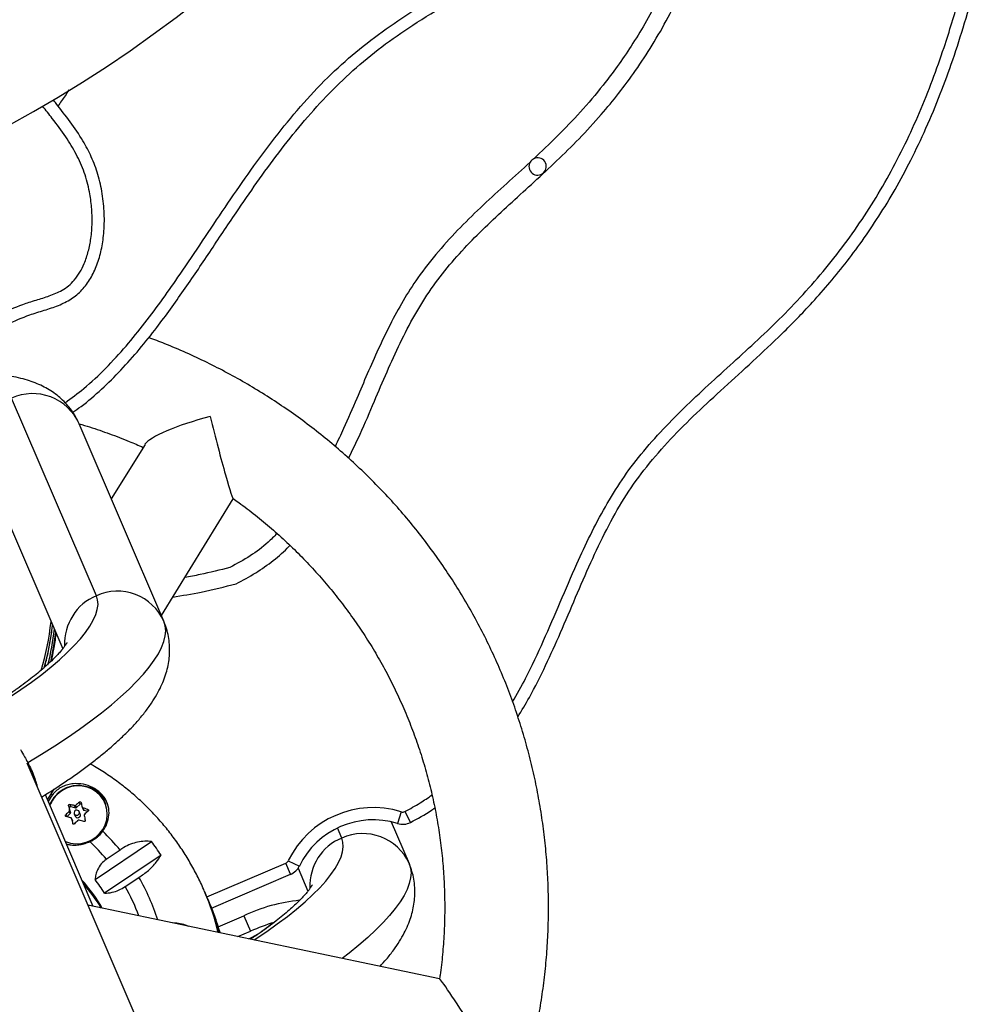
# Model space of a CAD drawing. Extents: x -65 to 836, y -9 to 545.
# Drawn here: x 178 to 192, y 273 to 288 of the extents above; entities that cross this region are included whole.
import ezdxf

# ---------------------------------------------------------------- set-up
doc = ezdxf.new("R2010")
doc.units = 0
doc.header["$LTSCALE"] = 0.125
doc.header["$MEASUREMENT"] = 0
doc.layers.add('CONTOUR', color=7, linetype='CONTINUOUS')

msp = doc.modelspace()

# ---------------------------------------------------------------- linework, layer by layer
at = {"layer": 'CONTOUR'}
for p, q in [((178.992, 279.367), (177.767, 282.221)), ((179.967, 278.997), (178.742, 281.851)), ((179.694, 281.553), (179.207, 280.766)), ((177.363, 281.259), (178.505, 278.6)), ((179.93, 279.082), (180.97, 280.765)), ((180.898, 270.177), (177.99, 276.949)), ((178.285, 276.419), (178.38, 276.572)), ((178.336, 276.501), (178.357, 276.49)), ((178.947, 274.879), (178.254, 276.491)), ((178.759, 276.354), (178.745, 276.385)), ((179.134, 276.349), (179.124, 276.372)), ((178.564, 276.173), (178.614, 276.22)), ((178.602, 276.302), (178.589, 276.333)), ((178.614, 276.22), (178.6, 276.252)), ((178.618, 276.234), (178.602, 276.302)), ((178.604, 276.267), (178.618, 276.234)), ((178.609, 276.351), (178.622, 276.321)), ((178.622, 276.321), (178.691, 276.302)), ((178.672, 276.216), (178.687, 276.182)), ((178.691, 276.302), (178.677, 276.334)), ((178.692, 276.338), (178.706, 276.305)), ((178.706, 276.305), (178.759, 276.354)), ((178.759, 276.213), (178.744, 276.247)), ((178.787, 276.309), (178.801, 276.277)), ((178.797, 276.301), (178.811, 276.268)), ((178.811, 276.268), (178.869, 276.252)), ((178.875, 276.258), (178.866, 276.28)), ((183.394, 276.244), (183.342, 276.076)), ((183.45, 276.249), (183.531, 276.092)), ((178.548, 276.201), (178.559, 276.175)), ((178.645, 276.118), (178.631, 276.151)), ((178.646, 276.115), (178.632, 276.148)), ((178.657, 276.068), (178.646, 276.115)), ((178.649, 276.078), (178.65, 276.075)), ((183.252, 276.1), (183.511, 275.496)), ((182.536, 275.866), (182.474, 276.011)), ((178.972, 275.268), (179.789, 275.817)), ((179.333, 275.691), (179.135, 275.558)), ((179.926, 275.618), (179.109, 275.069)), ((180.589, 275.015), (181.728, 275.504)), ((181.798, 275.342), (181.728, 275.504)), ((181.765, 275.539), (181.924, 275.462)), ((181.906, 275.431), (182.049, 275.1)), ((179.407, 275.164), (179.605, 275.297)), ((180.657, 274.852), (181.798, 275.342)), ((180.575, 275.047), (180.554, 275.096)), ((180.554, 275.096), (180.558, 275.086)), ((180.622, 274.938), (180.601, 274.987)), ((180.626, 274.927), (180.622, 274.938)), ((183.947, 273.832), (178.891, 274.89)), ((180.752, 274.584), (181.123, 274.743)), ((181.123, 274.743), (181.218, 274.522)), ((181.033, 274.442), (181.218, 274.522))]:
    msp.add_line(p, q, dxfattribs=at)
at = {"layer": 'CONTOUR', "flags": 128}
for points in [[(177.562, 277.787), (177.735, 277.899), (177.9, 278.01), (178.056, 278.12), (178.201, 278.229), (178.336, 278.337), (178.459, 278.442), (178.571, 278.545), (178.672, 278.645), (178.76, 278.742), (178.835, 278.836), (178.897, 278.926), (178.947, 279.012), (178.983, 279.093), (179.005, 279.169), (179.015, 279.24), (179.01, 279.306), (178.992, 279.367)], [(177.999, 276.957), (178.199, 277.078), (178.39, 277.199), (178.573, 277.319), (178.747, 277.439), (178.912, 277.558), (179.066, 277.676), (179.209, 277.792), (179.342, 277.906), (179.464, 278.017), (179.573, 278.126), (179.671, 278.232), (179.756, 278.334), (179.828, 278.433), (179.888, 278.528), (179.934, 278.618), (179.967, 278.704), (179.987, 278.785), (179.994, 278.861), (179.987, 278.932), (179.967, 278.997)], [(178.334, 278.411), (178.374, 278.613), (178.405, 278.834)], [(178.544, 275.817), (178.546, 275.816), (178.619, 275.794), (178.694, 275.784), (178.771, 275.788), (178.846, 275.806), (178.917, 275.836), (178.982, 275.877), (179.038, 275.93), (179.085, 275.991), (179.119, 276.058), (179.141, 276.131), (179.149, 276.206), (179.143, 276.28), (179.124, 276.352), (179.092, 276.419), (179.048, 276.48), (178.993, 276.531), (178.93, 276.572), (178.86, 276.601), (178.785, 276.617), (178.709, 276.619), (178.633, 276.609), (178.559, 276.585), (178.491, 276.549), (178.43, 276.502), (178.43, 276.502)], [(178.735, 276.204), (178.744, 276.217), (178.747, 276.231), (178.745, 276.246), (178.737, 276.258), (178.724, 276.266), (178.71, 276.269), (178.695, 276.267), (178.682, 276.259), (178.673, 276.247), (178.669, 276.232), (178.672, 276.218), (178.68, 276.205), (178.692, 276.197), (178.707, 276.194), (178.722, 276.196), (178.735, 276.204)], [(178.645, 276.118), (178.645, 276.117), (178.646, 276.115)], [(181.27, 274.392), (181.288, 274.404), (181.452, 274.515), (181.606, 274.625), (181.751, 274.733), (181.885, 274.84), (182.007, 274.945), (182.119, 275.048), (182.218, 275.148), (182.306, 275.244), (182.38, 275.338), (182.442, 275.427), (182.491, 275.512), (182.527, 275.593), (182.549, 275.669), (182.558, 275.74), (182.554, 275.806), (182.536, 275.866)], [(183.511, 275.496), (183.531, 275.432), (183.538, 275.363), (183.532, 275.289), (183.513, 275.209), (183.481, 275.125), (183.437, 275.037), (183.38, 274.945), (183.311, 274.848), (183.229, 274.748), (183.135, 274.645), (183.03, 274.538), (182.913, 274.429), (182.785, 274.318), (182.646, 274.204), (182.545, 274.125)], [(178.891, 274.89), (178.884, 274.89), (178.875, 274.887)], [(181.217, 274.403), (181.237, 274.43), (181.239, 274.433)]]:
    msp.add_lwpolyline(points, dxfattribs=at)
at = {"layer": 'CONTOUR'}
for centre, radius, start, end in [((168.561, 303.019), 19.188, 193.3796, 153.0652), ((168.561, 303.019), 16.813, 189.0268, 155.5507), ((185.367, 285.567), 0.125, 149.102, 116.6757), ((185.367, 285.567), 0.125, 116.6757, 149.102), ((178.07, 281.55), 0.736, 24.1547, 114.3088), ((179.281, 278.676), 0.749, 112.6847, 182.4305), ((179.295, 278.696), 0.736, 24.1547, 114.3088), ((174.444, 279.425), 3.917, 343.0805, 353.6493), ((174.468, 279.375), 3.914, 344.3986, 353.651), ((174.496, 279.315), 3.912, 346.0182, 353.6518), ((178.724, 276.181), 0.439, 132.7233, 158.228), ((178.723, 276.185), 0.431, 132.7193, 159.1459), ((178.728, 276.189), 0.436, 24.7746, 133.7773), ((178.754, 276.179), 0.439, 27.087, 74.4938), ((178.714, 276.201), 0.46, 141.0914, 155.3678), ((180.734, 274.047), 3.069, 130.381, 131.709), ((178.769, 276.342), 0.016, 66.8381, 132.994), ((192.894, 279.545), 14.474, 192.6395, 192.9066), ((180.873, 273.893), 3.277, 133.9308, 135.202), ((192.712, 279.5), 14.474, 192.6395, 192.9066), ((178.618, 276.305), 0.0158, 74.0176, 191.6322), ((177.785, 272.919), 3.53, 75.3701, 76.5019), ((178.603, 276.231), 0.0152, 312.3193, 12.643), ((178.695, 276.317), 0.0161, 254.692, 312.8836), ((178.724, 276.198), 0.0377, 311.9876, 22.8371), ((177.663, 272.47), 3.995, 72.4721, 73.5142), ((178.815, 276.282), 0.0149, 203.4323, 254.8106), ((180.86, 273.916), 3.069, 130.381, 131.709), ((182.99, 274.944), 1.362, 72.7183, 154.0899), ((183.416, 276.314), 0.0732, 252.7183, 297.2719), ((177.73, 272.744), 3.53, 75.3701, 76.5019), ((195.81, 280.219), 17.654, 193.3332, 193.5671), ((180.999, 273.762), 3.277, 133.9308, 135.202), ((178.722, 276.198), 0.0388, 204.5487, 314.0032), ((177.608, 272.295), 3.995, 72.4721, 73.5142), ((195.992, 280.264), 17.654, 193.3332, 193.5671), ((182.99, 274.944), 1.185, 72.7183, 154.0899), ((183.416, 276.314), 0.25, 252.7183, 297.2719), ((178.703, 276.245), 0.472, 294.2534, 323.5723), ((178.715, 276.22), 0.445, 305.0734, 329.1175), ((176.922, 273.734), 3.106, 39.0673, 45.9122), ((182.838, 275.192), 0.739, 24.3429, 114.1206), ((176.908, 273.728), 2.883, 39.4145, 46.3755), ((176.977, 273.729), 3.501, 32.6382, 36.5956), ((182.824, 275.176), 0.748, 112.6353, 182.3369), ((181.699, 275.571), 0.0732, 293.2388, 334.0899), ((181.699, 275.571), 0.25, 293.2388, 334.0899), ((176.943, 273.626), 2.461, 29.8679, 41.5892), ((176.92, 273.705), 2.58, 31.9308, 37.303), ((176.949, 273.753), 3.073, 17.6299, 30.1632), ((176.967, 273.566), 2.462, 31.5436, 41.588), ((176.934, 273.747), 2.851, 20.4028, 29.8144), ((177.068, 273.599), 3.794, 13.7448, 23.0834), ((177.09, 273.55), 3.793, 14.4818, 23.2374), ((177.116, 273.491), 3.793, 15.3772, 23.7275), ((182.18, 272.485), 2.494, 95.787, 115.0691), ((177.137, 273.441), 3.793, 16.2044, 23.0688), ((182.659, 271.179), 3.639, 107.5793, 113.3163), ((180.516, 275.768), 1.52, 296.5151, 312.1248)]:
    msp.add_arc(centre, radius, start, end, dxfattribs=at)
for centre, major_axis, ratio, start_param, end_param in [((180.712, 281.776), (1.028, 0.261), 0.180913, 1.599426, 2.95675), ((180.712, 281.776), (-0.257, 1.011), 0.029597, 1.385953, 3.170222), ((184.502, 272.95), (-0.556, 0.882), 0.029597, 4.897232, 6.254556)]:
    msp.add_ellipse(centre, major_axis=major_axis, ratio=ratio, start_param=start_param, end_param=end_param, dxfattribs=at)
for points, knots in [([(185.081, 277.617), (185.138, 277.71), (185.285, 277.95), (185.485, 278.359), (185.704, 278.844), (185.915, 279.341), (186.131, 279.841), (186.357, 280.32), (186.607, 280.771), (186.902, 281.191), (187.24, 281.585), (187.616, 281.963), (188.015, 282.332), (188.431, 282.708), (188.858, 283.106), (189.225, 283.479), (189.533, 283.821), (189.783, 284.123), (190.031, 284.45), (190.273, 284.805), (190.51, 285.19), (190.739, 285.61), (190.959, 286.067), (191.163, 286.548), (191.351, 287.053), (191.522, 287.58), (191.683, 288.143), (191.833, 288.738), (191.974, 289.359), (192.105, 290.004), (192.242, 290.752), (192.38, 291.603), (192.514, 292.55), (192.632, 293.502), (192.73, 294.414), (192.812, 295.277), (192.878, 296.082), (192.932, 296.857), (192.976, 297.594), (193.009, 298.293), (193.033, 298.953), (193.048, 299.577), (193.056, 300.192), (193.056, 300.798), (193.05, 301.394), (193.037, 301.953), (193.02, 302.48), (193, 302.977), (192.979, 303.448), (192.955, 303.946), (192.93, 304.472), (192.909, 305.024), (192.898, 305.554), (192.901, 306.083), (192.924, 306.62), (192.973, 307.173), (193.052, 307.739), (193.167, 308.327), (193.32, 308.943), (193.518, 309.628), (193.752, 310.377), (194.012, 311.185), (194.266, 312.003), (194.468, 312.706), (194.614, 313.288), (194.715, 313.745), (194.796, 314.193), (194.855, 314.63), (194.887, 315.055), (194.891, 315.465), (194.861, 315.871), (194.79, 316.269), (194.675, 316.658), (194.526, 317.025), (194.348, 317.373), (194.118, 317.752), (193.829, 318.157), (193.485, 318.583), (193.136, 318.989), (192.797, 319.382), (192.505, 319.743), (192.267, 320.077), (192.083, 320.385), (191.94, 320.7), (191.829, 321.021), (191.739, 321.352), (191.661, 321.697), (191.584, 322.055), (191.5, 322.423), (191.396, 322.804), (191.263, 323.196), (191.11, 323.554), (190.942, 323.875), (190.83, 324.071), (190.761, 324.171), (190.756, 324.179)], [0, 0, 0, 0, 0.006474, 0.016858, 0.027256, 0.038325, 0.049216, 0.059824, 0.070081, 0.080003, 0.090533, 0.101117, 0.111922, 0.123072, 0.134679, 0.14687, 0.154391, 0.162209, 0.17037, 0.178925, 0.18793, 0.197448, 0.207545, 0.218289, 0.228717, 0.239793, 0.251497, 0.263759, 0.276505, 0.289658, 0.303138, 0.322061, 0.341237, 0.36045, 0.379483, 0.396144, 0.412327, 0.427874, 0.442636, 0.456581, 0.469752, 0.482192, 0.493945, 0.506591, 0.518459, 0.529613, 0.540114, 0.550024, 0.559404, 0.568315, 0.579912, 0.590893, 0.601418, 0.61165, 0.622569, 0.633571, 0.644892, 0.656774, 0.669443, 0.682873, 0.69943, 0.716472, 0.733674, 0.750714, 0.760263, 0.769611, 0.778711, 0.787526, 0.796028, 0.804202, 0.812051, 0.820347, 0.828388, 0.836266, 0.844045, 0.851763, 0.862838, 0.873782, 0.88451, 0.894908, 0.904861, 0.912316, 0.919437, 0.926287, 0.933012, 0.939734, 0.946857, 0.954146, 0.961667, 0.969493, 0.977722, 0.986481, 0.992759, 0.999408, 1, 1, 1, 1]), ([(185.081, 277.617), (185.138, 277.71), (185.285, 277.95), (185.485, 278.359), (185.704, 278.844), (185.915, 279.341), (186.131, 279.841), (186.357, 280.32), (186.607, 280.771), (186.902, 281.191), (187.24, 281.585), (187.616, 281.963), (188.015, 282.332), (188.431, 282.708), (188.858, 283.106), (189.225, 283.479), (189.533, 283.821), (189.783, 284.123), (190.031, 284.45), (190.273, 284.805), (190.51, 285.19), (190.739, 285.61), (190.959, 286.067), (191.163, 286.548), (191.351, 287.053), (191.522, 287.58), (191.683, 288.143), (191.833, 288.738), (191.974, 289.359), (192.105, 290.004), (192.242, 290.752), (192.38, 291.603), (192.514, 292.55), (192.632, 293.502), (192.73, 294.414), (192.812, 295.277), (192.878, 296.082), (192.932, 296.857), (192.976, 297.594), (193.009, 298.293), (193.033, 298.953), (193.048, 299.577), (193.056, 300.192), (193.056, 300.798), (193.05, 301.394), (193.037, 301.953), (193.02, 302.48), (193, 302.977), (192.979, 303.448), (192.955, 303.946), (192.93, 304.472), (192.909, 305.024), (192.898, 305.554), (192.901, 306.083), (192.924, 306.62), (192.973, 307.173), (193.052, 307.739), (193.167, 308.327), (193.32, 308.943), (193.518, 309.628), (193.752, 310.377), (194.012, 311.185), (194.266, 312.003), (194.468, 312.706), (194.614, 313.288), (194.715, 313.745), (194.796, 314.193), (194.855, 314.63), (194.887, 315.055), (194.891, 315.465), (194.861, 315.871), (194.79, 316.269), (194.675, 316.658), (194.526, 317.025), (194.348, 317.373), (194.118, 317.752), (193.829, 318.157), (193.485, 318.583), (193.136, 318.989), (192.797, 319.382), (192.505, 319.743), (192.267, 320.077), (192.083, 320.385), (191.94, 320.7), (191.829, 321.021), (191.739, 321.352), (191.661, 321.697), (191.584, 322.055), (191.5, 322.423), (191.396, 322.804), (191.263, 323.196), (191.11, 323.554), (190.942, 323.875), (190.83, 324.071), (190.761, 324.171), (190.756, 324.179)], [0, 0, 0, 0, 0.006474, 0.016858, 0.027256, 0.038325, 0.049216, 0.059824, 0.070081, 0.080003, 0.090533, 0.101117, 0.111922, 0.123072, 0.134679, 0.14687, 0.154391, 0.162209, 0.17037, 0.178925, 0.18793, 0.197448, 0.207545, 0.218289, 0.228717, 0.239793, 0.251497, 0.263759, 0.276505, 0.289658, 0.303138, 0.322061, 0.341237, 0.36045, 0.379483, 0.396144, 0.412327, 0.427874, 0.442636, 0.456581, 0.469752, 0.482192, 0.493945, 0.506591, 0.518459, 0.529613, 0.540114, 0.550024, 0.559404, 0.568315, 0.579912, 0.590893, 0.601418, 0.61165, 0.622569, 0.633571, 0.644892, 0.656774, 0.669443, 0.682873, 0.69943, 0.716472, 0.733674, 0.750714, 0.760263, 0.769611, 0.778711, 0.787526, 0.796028, 0.804202, 0.812051, 0.820347, 0.828388, 0.836266, 0.844045, 0.851763, 0.862838, 0.873782, 0.88451, 0.894908, 0.904861, 0.912316, 0.919437, 0.926287, 0.933012, 0.939734, 0.946857, 0.954146, 0.961667, 0.969493, 0.977722, 0.986481, 0.992759, 0.999408, 1, 1, 1, 1]), ([(185.006, 277.832), (185.07, 277.945), (185.232, 278.233), (185.455, 278.717), (185.694, 279.272), (185.912, 279.784), (186.126, 280.245), (186.341, 280.653), (186.582, 281.045), (186.861, 281.421), (187.179, 281.776), (187.521, 282.12), (187.877, 282.451), (188.237, 282.776), (188.596, 283.105), (188.949, 283.446), (189.289, 283.809), (189.614, 284.192), (189.917, 284.593), (190.196, 285.011), (190.45, 285.444), (190.681, 285.89), (190.889, 286.347), (191.075, 286.812), (191.27, 287.363), (191.463, 288.003), (191.671, 288.81), (191.869, 289.707), (192.054, 290.691), (192.239, 291.844), (192.418, 293.166), (192.58, 294.658), (192.71, 296.153), (192.807, 297.65), (192.867, 299.15), (192.887, 300.653), (192.858, 302.157), (192.805, 303.411), (192.754, 304.415), (192.725, 305.168), (192.719, 305.921), (192.746, 306.674), (192.823, 307.423), (192.927, 308.041), (193.07, 308.685), (193.249, 309.356), (193.498, 310.172), (193.76, 310.984), (193.999, 311.734), (194.205, 312.424), (194.377, 313.055), (194.514, 313.639), (194.615, 314.175), (194.674, 314.608), (194.705, 314.989), (194.715, 315.318), (194.704, 315.64), (194.668, 315.954), (194.607, 316.261), (194.518, 316.564), (194.398, 316.877), (194.243, 317.196), (194.036, 317.554), (193.777, 317.928), (193.47, 318.316), (193.149, 318.695), (192.825, 319.07), (192.508, 319.452), (192.232, 319.812), (192.012, 320.159), (191.845, 320.488), (191.707, 320.83), (191.584, 321.23), (191.481, 321.686), (191.373, 322.192), (191.26, 322.648), (191.128, 323.05), (190.986, 323.399), (190.83, 323.719), (190.71, 323.916), (190.655, 324.006)], [0, 0, 0, 0, 0.00782, 0.01998, 0.032149, 0.044318, 0.053584, 0.06287, 0.072135, 0.081374, 0.091128, 0.100886, 0.110664, 0.120456, 0.130245, 0.140019, 0.15013, 0.160247, 0.170355, 0.180462, 0.190577, 0.200685, 0.210776, 0.220872, 0.230965, 0.246078, 0.261194, 0.281346, 0.301504, 0.321659, 0.351872, 0.382085, 0.412296, 0.442507, 0.472724, 0.50294, 0.533269, 0.5636, 0.578773, 0.593953, 0.609119, 0.624272, 0.639415, 0.654557, 0.662108, 0.679274, 0.69645, 0.713635, 0.730815, 0.743987, 0.757159, 0.770325, 0.780204, 0.790081, 0.796693, 0.803309, 0.809917, 0.816154, 0.822391, 0.828787, 0.835185, 0.842677, 0.85017, 0.860127, 0.870093, 0.880084, 0.890085, 0.900075, 0.910047, 0.917445, 0.924872, 0.932306, 0.939711, 0.950119, 0.960531, 0.970933, 0.978507, 0.98608, 0.993655, 1, 1, 1, 1]), ([(178.65, 282.017), (178.69, 282.044), (178.837, 282.145), (179.07, 282.349), (179.35, 282.625), (179.615, 282.925), (179.919, 283.306), (180.257, 283.776), (180.632, 284.333), (180.98, 284.857), (181.31, 285.337), (181.623, 285.767), (181.954, 286.184), (182.31, 286.584), (182.694, 286.959), (183.112, 287.303), (183.578, 287.626), (184.085, 287.934), (184.623, 288.23), (185.162, 288.512), (185.655, 288.771), (186.093, 289.013), (186.473, 289.241), (186.827, 289.48), (187.133, 289.722), (187.391, 289.967), (187.603, 290.214), (187.779, 290.481), (187.914, 290.77), (188.012, 291.079), (188.08, 291.425), (188.117, 291.811), (188.123, 292.234), (188.103, 292.674), (188.063, 293.15), (188.008, 293.658), (187.944, 294.198), (187.886, 294.743), (187.842, 295.289), (187.823, 295.829), (187.839, 296.36), (187.899, 296.878), (188.001, 297.383), (188.146, 297.909), (188.335, 298.453), (188.564, 299.016), (188.814, 299.569), (189.074, 300.112), (189.333, 300.65), (189.578, 301.174), (189.801, 301.687), (189.992, 302.191), (190.148, 302.695), (190.259, 303.203), (190.317, 303.716), (190.326, 304.221), (190.293, 304.718), (190.226, 305.209), (190.126, 305.701), (189.999, 306.197), (189.822, 306.778), (189.586, 307.444), (189.288, 308.194), (188.969, 308.949), (188.641, 309.71), (188.314, 310.476), (188.027, 311.188), (187.783, 311.843), (187.583, 312.44), (187.409, 313.04), (187.267, 313.644), (187.162, 314.247), (187.099, 314.849), (187.085, 315.45), (187.109, 316.046), (187.123, 316.583), (187.101, 317.058), (187.038, 317.469), (186.924, 317.866), (186.766, 318.249), (186.567, 318.618), (186.33, 318.973), (186.052, 319.325), (185.731, 319.673), (185.369, 320.013), (184.982, 320.337), (184.575, 320.643), (184.104, 320.961), (183.742, 321.19), (183.517, 321.314), (183.491, 321.329)], [0, 0, 0, 0, 0.003192, 0.011583, 0.020097, 0.02877, 0.037616, 0.051857, 0.066459, 0.081325, 0.092814, 0.104356, 0.115924, 0.127511, 0.139139, 0.150861, 0.16272, 0.176052, 0.189421, 0.202689, 0.215703, 0.225649, 0.235277, 0.24454, 0.253416, 0.260657, 0.267677, 0.274556, 0.281417, 0.288392, 0.295575, 0.304376, 0.313567, 0.323132, 0.333026, 0.344624, 0.356449, 0.36838, 0.380304, 0.392126, 0.403573, 0.414845, 0.426004, 0.437112, 0.450314, 0.463509, 0.476676, 0.489773, 0.502742, 0.515525, 0.527452, 0.539137, 0.55058, 0.56182, 0.572949, 0.584081, 0.594662, 0.605383, 0.616279, 0.62737, 0.638662, 0.655821, 0.673356, 0.691185, 0.709207, 0.727319, 0.745416, 0.759172, 0.772837, 0.786393, 0.799834, 0.813173, 0.826209, 0.839234, 0.852242, 0.865064, 0.87419, 0.883159, 0.892072, 0.901028, 0.910098, 0.919329, 0.928744, 0.939317, 0.950098, 0.961054, 0.972134, 0.983275, 0.998052, 1, 1, 1, 1]), ([(178.65, 282.017), (178.69, 282.044), (178.837, 282.145), (179.07, 282.349), (179.35, 282.625), (179.615, 282.925), (179.919, 283.306), (180.257, 283.776), (180.632, 284.333), (180.98, 284.857), (181.31, 285.337), (181.623, 285.767), (181.954, 286.184), (182.31, 286.584), (182.694, 286.959), (183.112, 287.303), (183.578, 287.626), (184.085, 287.934), (184.623, 288.23), (185.162, 288.512), (185.655, 288.771), (186.093, 289.013), (186.473, 289.241), (186.827, 289.48), (187.133, 289.722), (187.391, 289.967), (187.603, 290.214), (187.779, 290.481), (187.914, 290.77), (188.012, 291.079), (188.08, 291.425), (188.117, 291.811), (188.123, 292.234), (188.103, 292.674), (188.063, 293.15), (188.008, 293.658), (187.944, 294.198), (187.886, 294.743), (187.842, 295.289), (187.823, 295.829), (187.839, 296.36), (187.899, 296.878), (188.001, 297.383), (188.146, 297.909), (188.335, 298.453), (188.564, 299.016), (188.814, 299.569), (189.074, 300.112), (189.333, 300.65), (189.578, 301.174), (189.801, 301.687), (189.992, 302.191), (190.148, 302.695), (190.259, 303.203), (190.317, 303.716), (190.326, 304.221), (190.293, 304.718), (190.226, 305.209), (190.126, 305.701), (189.999, 306.197), (189.822, 306.778), (189.586, 307.444), (189.288, 308.194), (188.969, 308.949), (188.641, 309.71), (188.314, 310.476), (188.027, 311.188), (187.783, 311.843), (187.583, 312.44), (187.409, 313.04), (187.267, 313.644), (187.162, 314.247), (187.099, 314.849), (187.085, 315.45), (187.109, 316.046), (187.123, 316.583), (187.101, 317.058), (187.038, 317.469), (186.924, 317.866), (186.766, 318.249), (186.567, 318.618), (186.33, 318.973), (186.052, 319.325), (185.731, 319.673), (185.369, 320.013), (184.982, 320.337), (184.575, 320.643), (184.104, 320.961), (183.742, 321.19), (183.517, 321.314), (183.491, 321.329)], [0, 0, 0, 0, 0.003192, 0.011583, 0.020097, 0.02877, 0.037616, 0.051857, 0.066459, 0.081325, 0.092814, 0.104356, 0.115924, 0.127511, 0.139139, 0.150861, 0.16272, 0.176052, 0.189421, 0.202689, 0.215703, 0.225649, 0.235277, 0.24454, 0.253416, 0.260657, 0.267677, 0.274556, 0.281417, 0.288392, 0.295575, 0.304376, 0.313567, 0.323132, 0.333026, 0.344624, 0.356449, 0.36838, 0.380304, 0.392126, 0.403573, 0.414845, 0.426004, 0.437112, 0.450314, 0.463509, 0.476676, 0.489773, 0.502742, 0.515525, 0.527452, 0.539137, 0.55058, 0.56182, 0.572949, 0.584081, 0.594662, 0.605383, 0.616279, 0.62737, 0.638662, 0.655821, 0.673356, 0.691185, 0.709207, 0.727319, 0.745416, 0.759172, 0.772837, 0.786393, 0.799834, 0.813173, 0.826209, 0.839234, 0.852242, 0.865064, 0.87419, 0.883159, 0.892072, 0.901028, 0.910098, 0.919329, 0.928744, 0.939317, 0.950098, 0.961054, 0.972134, 0.983275, 0.998052, 1, 1, 1, 1]), ([(178.539, 282.155), (178.631, 282.221), (178.839, 282.373), (179.13, 282.651), (179.423, 282.97), (179.696, 283.306), (179.954, 283.655), (180.23, 284.051), (180.527, 284.493), (180.85, 284.977), (181.18, 285.458), (181.523, 285.927), (181.888, 286.38), (182.272, 286.801), (182.684, 287.181), (183.12, 287.518), (183.578, 287.827), (184.052, 288.113), (184.536, 288.382), (185.024, 288.64), (185.511, 288.894), (185.992, 289.157), (186.422, 289.417), (186.798, 289.678), (187.083, 289.913), (187.311, 290.142), (187.488, 290.359), (187.637, 290.592), (187.75, 290.841), (187.832, 291.099), (187.898, 291.407), (187.937, 291.763), (187.947, 292.208), (187.927, 292.696), (187.879, 293.227), (187.817, 293.761), (187.755, 294.299), (187.701, 294.842), (187.662, 295.387), (187.65, 295.932), (187.673, 296.475), (187.743, 297.028), (187.869, 297.587), (188.039, 298.151), (188.243, 298.703), (188.499, 299.31), (188.809, 299.972), (189.16, 300.693), (189.456, 301.33), (189.69, 301.886), (189.862, 302.359), (189.991, 302.802), (190.08, 303.221), (190.129, 303.615), (190.148, 304.023), (190.138, 304.426), (190.102, 304.823), (190.044, 305.212), (189.955, 305.655), (189.83, 306.148), (189.664, 306.69), (189.476, 307.225), (189.232, 307.862), (188.927, 308.6), (188.566, 309.439), (188.206, 310.279), (187.86, 311.124), (187.584, 311.873), (187.373, 312.524), (187.219, 313.072), (187.091, 313.627), (186.994, 314.167), (186.943, 314.693), (186.93, 315.202), (186.935, 315.711), (186.944, 316.22), (186.944, 316.681), (186.917, 317.094), (186.856, 317.455), (186.763, 317.787), (186.642, 318.088), (186.493, 318.389), (186.302, 318.705), (186.038, 319.066), (185.714, 319.438), (185.329, 319.814), (184.92, 320.161), (184.493, 320.485), (184.05, 320.784), (183.681, 321.02), (183.452, 321.144), (183.38, 321.183)], [0, 0, 0, 0, 0.007395, 0.016877, 0.026326, 0.035787, 0.04526, 0.054724, 0.06744, 0.080184, 0.092924, 0.105637, 0.118319, 0.130994, 0.142996, 0.155018, 0.16709, 0.179203, 0.19132, 0.203385, 0.215368, 0.22735, 0.239322, 0.248334, 0.257339, 0.263439, 0.26955, 0.275635, 0.281528, 0.287447, 0.293354, 0.302111, 0.310875, 0.322515, 0.334166, 0.345818, 0.357723, 0.369677, 0.381625, 0.393532, 0.40539, 0.417231, 0.430053, 0.442904, 0.455775, 0.468624, 0.48615, 0.503679, 0.521205, 0.532203, 0.543205, 0.55419, 0.562391, 0.571292, 0.580208, 0.589113, 0.597713, 0.606321, 0.614924, 0.627297, 0.639682, 0.652077, 0.664463, 0.684424, 0.704394, 0.724361, 0.744315, 0.764263, 0.776701, 0.789151, 0.801594, 0.81402, 0.82511, 0.836213, 0.847346, 0.858486, 0.869609, 0.877587, 0.885581, 0.893546, 0.900166, 0.906786, 0.915568, 0.924354, 0.936088, 0.947847, 0.959596, 0.97127, 0.982954, 0.994632, 1, 1, 1, 1]), ([(182.636, 281.352), (182.692, 281.468), (182.823, 281.739), (183.001, 282.158), (183.189, 282.599), (183.378, 283.017), (183.586, 283.421), (183.822, 283.8), (184.09, 284.146), (184.379, 284.465), (184.683, 284.764), (184.998, 285.055), (185.32, 285.346), (185.646, 285.648), (185.972, 285.97), (186.272, 286.296), (186.544, 286.625), (186.79, 286.958), (187.03, 287.325), (187.263, 287.73), (187.487, 288.179), (187.692, 288.658), (187.879, 289.17), (188.049, 289.71), (188.207, 290.294), (188.354, 290.914), (188.489, 291.564), (188.638, 292.372), (188.791, 293.334), (188.937, 294.443), (189.05, 295.463), (189.135, 296.38), (189.199, 297.181), (189.25, 297.945), (189.288, 298.665), (189.316, 299.341), (189.332, 299.974), (189.34, 300.411), (189.339, 300.637), (189.339, 300.666)], [0, 0, 0, 0, 0.018285, 0.042678, 0.064514, 0.086226, 0.107694, 0.12886, 0.149465, 0.169685, 0.18978, 0.209963, 0.23042, 0.251337, 0.272926, 0.295441, 0.313983, 0.333467, 0.354095, 0.376089, 0.399686, 0.425128, 0.45002, 0.476828, 0.505459, 0.535653, 0.567136, 0.599636, 0.652091, 0.705282, 0.758114, 0.797616, 0.835767, 0.872056, 0.906137, 0.938044, 0.967924, 0.99592, 1, 1, 1, 1]), ([(188.999, 297.957), (188.983, 297.716), (188.952, 297.222), (188.892, 296.468), (188.82, 295.688), (188.736, 294.892), (188.639, 294.089), (188.529, 293.289), (188.409, 292.521), (188.279, 291.794), (188.142, 291.114), (187.993, 290.467), (187.832, 289.861), (187.66, 289.301), (187.48, 288.805), (187.297, 288.368), (187.112, 287.984), (186.921, 287.632), (186.724, 287.31), (186.523, 287.015), (186.281, 286.695), (185.993, 286.357), (185.656, 286.005), (185.425, 285.786), (185.311, 285.679)], [0, 0, 0, 0, 0.055098, 0.1129, 0.172699, 0.233814, 0.295557, 0.357244, 0.418192, 0.472831, 0.525747, 0.57642, 0.624319, 0.668914, 0.710016, 0.744647, 0.777005, 0.807345, 0.83593, 0.86302, 0.888858, 0.927462, 0.964296, 1, 1, 1, 1]), ([(178.595, 286.672), (178.576, 286.644), (178.524, 286.566), (178.471, 286.489), (178.437, 286.44)], [0, 0, 0, 0, 0.359279, 1, 1, 1, 1]), ([(176.269, 282.453), (176.355, 282.496), (176.542, 282.588), (176.818, 282.758), (177.107, 282.943), (177.4, 283.126), (177.705, 283.293), (177.986, 283.413), (178.237, 283.489), (178.441, 283.555), (178.631, 283.645), (178.79, 283.78), (178.913, 283.95), (179.005, 284.147), (179.068, 284.366), (179.105, 284.614), (179.111, 284.886), (179.082, 285.172), (179.02, 285.448), (178.925, 285.703), (178.79, 285.959), (178.616, 286.214), (178.463, 286.406), (178.381, 286.513), (178.367, 286.532)], [0, 0, 0, 0, 0.048772, 0.106727, 0.165286, 0.224158, 0.283161, 0.342529, 0.379979, 0.416754, 0.452054, 0.486592, 0.521877, 0.558721, 0.597307, 0.637387, 0.686487, 0.735827, 0.784134, 0.830286, 0.874629, 0.931461, 0.987817, 1, 1, 1, 1]), ([(176.269, 282.453), (176.355, 282.496), (176.542, 282.588), (176.818, 282.758), (177.107, 282.943), (177.4, 283.126), (177.705, 283.293), (177.986, 283.413), (178.237, 283.489), (178.441, 283.555), (178.631, 283.645), (178.79, 283.78), (178.913, 283.95), (179.005, 284.147), (179.068, 284.366), (179.105, 284.614), (179.111, 284.886), (179.082, 285.172), (179.02, 285.448), (178.925, 285.703), (178.79, 285.959), (178.616, 286.214), (178.463, 286.406), (178.381, 286.513), (178.367, 286.532)], [0, 0, 0, 0, 0.048772, 0.106727, 0.165286, 0.224158, 0.283161, 0.342529, 0.379979, 0.416754, 0.452054, 0.486592, 0.521877, 0.558721, 0.597307, 0.637387, 0.686487, 0.735827, 0.784134, 0.830286, 0.874629, 0.931461, 0.987817, 1, 1, 1, 1]), ([(175.968, 282.522), (176.024, 282.543), (176.136, 282.584), (176.357, 282.69), (176.627, 282.843), (176.943, 283.043), (177.259, 283.244), (177.583, 283.429), (177.872, 283.56), (178.119, 283.636), (178.312, 283.695), (178.473, 283.761), (178.592, 283.842), (178.68, 283.929), (178.756, 284.037), (178.825, 284.177), (178.879, 284.341), (178.917, 284.538), (178.934, 284.751), (178.926, 284.977), (178.893, 285.222), (178.822, 285.482), (178.705, 285.748), (178.547, 286.008), (178.376, 286.233), (178.262, 286.379), (178.215, 286.438)], [0, 0, 0, 0, 0.030888, 0.061787, 0.125983, 0.19041, 0.254793, 0.318849, 0.382733, 0.417485, 0.452239, 0.486757, 0.506475, 0.526202, 0.550194, 0.574229, 0.606494, 0.6388, 0.677441, 0.716213, 0.754886, 0.804589, 0.854604, 0.904448, 0.96094, 1, 1, 1, 1]), ([(185.26, 285.631), (185.147, 285.528), (184.921, 285.321), (184.58, 285.011), (184.247, 284.688), (183.926, 284.34), (183.648, 283.986), (183.419, 283.629), (183.232, 283.283), (183.063, 282.929), (182.906, 282.573), (182.742, 282.189), (182.592, 281.837), (182.482, 281.608), (182.441, 281.523)], [0, 0, 0, 0, 0.091123, 0.181924, 0.273411, 0.366604, 0.462683, 0.540417, 0.618298, 0.695828, 0.773009, 0.849544, 0.943683, 1, 1, 1, 1]), ([(183.209, 268.849), (183.241, 268.885), (183.349, 269.004), (183.522, 269.215), (183.728, 269.482), (183.923, 269.756), (184.109, 270.037), (184.284, 270.323), (184.448, 270.616), (184.601, 270.914), (184.743, 271.217), (184.874, 271.525), (184.993, 271.837), (185.101, 272.153), (185.196, 272.472), (185.28, 272.794), (185.352, 273.118), (185.411, 273.445), (185.458, 273.773), (185.493, 274.103), (185.516, 274.433), (185.526, 274.763), (185.524, 275.094), (185.509, 275.423), (185.482, 275.752), (185.443, 276.079), (185.391, 276.404), (185.328, 276.727), (185.252, 277.047), (185.164, 277.364), (185.064, 277.678), (184.953, 277.987), (184.83, 278.291), (184.695, 278.591), (184.549, 278.886), (184.392, 279.175), (184.225, 279.457), (184.046, 279.734), (183.857, 280.003), (183.659, 280.266), (183.45, 280.52), (183.232, 280.767), (183.004, 281.006), (182.767, 281.236), (182.522, 281.458), (182.268, 281.67), (182.007, 281.873), (181.737, 282.066), (181.461, 282.249), (181.177, 282.422), (180.887, 282.585), (180.591, 282.737), (180.289, 282.877), (180.007, 282.998), (179.825, 283.066), (179.747, 283.095)], [0, 0, 0, 0, 0.00825, 0.027456, 0.046659, 0.065861, 0.085061, 0.104259, 0.123454, 0.142647, 0.161837, 0.181025, 0.20021, 0.219393, 0.238572, 0.257749, 0.276924, 0.296095, 0.315264, 0.33443, 0.353593, 0.372754, 0.391912, 0.411068, 0.430222, 0.449373, 0.468523, 0.487671, 0.506817, 0.525963, 0.545107, 0.56425, 0.583392, 0.602535, 0.621677, 0.640819, 0.659961, 0.679104, 0.698248, 0.717392, 0.736538, 0.755685, 0.774834, 0.793984, 0.813137, 0.832292, 0.851449, 0.870608, 0.88977, 0.908934, 0.928101, 0.947271, 0.966443, 0.985618, 1, 1, 1, 1]), ([(178.742, 281.851), (178.725, 281.886), (178.693, 281.954), (178.632, 282.048), (178.562, 282.134), (178.485, 282.212), (178.401, 282.281), (178.31, 282.342), (178.212, 282.396), (178.106, 282.443), (177.991, 282.483), (177.865, 282.516), (177.726, 282.543), (177.573, 282.561), (177.408, 282.57), (177.234, 282.57), (177.054, 282.562), (176.87, 282.546), (176.683, 282.524), (176.493, 282.495), (176.299, 282.46), (176.102, 282.42), (175.901, 282.374), (175.742, 282.334), (175.648, 282.309), (175.623, 282.302)], [0, 0, 0, 0, 0.033391, 0.0658, 0.098215, 0.13093, 0.164279, 0.198652, 0.234519, 0.272444, 0.313089, 0.357163, 0.405234, 0.457289, 0.512224, 0.568039, 0.623031, 0.676853, 0.729574, 0.781376, 0.832435, 0.882901, 0.932893, 0.982504, 1, 1, 1, 1]), ([(178.743, 281.848), (178.793, 281.834), (178.942, 281.791), (179.183, 281.706), (179.441, 281.609), (179.6, 281.539), (179.666, 281.509)], [0, 0, 0, 0, 0.160106, 0.469229, 0.778415, 1, 1, 1, 1]), ([(180.966, 280.771), (180.993, 280.752), (181.104, 280.675), (181.289, 280.532), (181.522, 280.34), (181.745, 280.139), (181.96, 279.929), (182.165, 279.71), (182.362, 279.484), (182.548, 279.25), (182.725, 279.008), (182.892, 278.759), (183.048, 278.504), (183.193, 278.243), (183.327, 277.976), (183.45, 277.703), (183.561, 277.426), (183.661, 277.144), (183.749, 276.858), (183.825, 276.569), (183.889, 276.277), (183.941, 275.982), (183.981, 275.685), (184.008, 275.386), (184.023, 275.086), (184.026, 274.786), (184.017, 274.485), (183.994, 274.184), (183.971, 273.964), (183.952, 273.844), (183.949, 273.824)], [0, 0, 0, 0, 0.0126446, 0.0502767, 0.087917, 0.1255654, 0.1632215, 0.200885, 0.2385555, 0.2762324, 0.3139151, 0.351603, 0.3892955, 0.4269918, 0.464691, 0.5023924, 0.5400952, 0.5777982, 0.6155005, 0.6532013, 0.6908998, 0.728595, 0.7662864, 0.803973, 0.8416544, 0.8793298, 0.9169988, 0.9546608, 0.9923154, 1, 1, 1, 1]), ([(181.602, 280.265), (181.559, 280.222), (181.44, 280.102), (181.214, 279.933), (181.02, 279.828), (180.921, 279.775)], [0, 0, 0, 0, 0.215353, 0.599945, 1, 1, 1, 1]), ([(181.01, 279.54), (181.106, 279.59), (181.294, 279.687), (181.548, 279.873), (181.712, 280.009), (181.785, 280.089), (181.789, 280.093)], [0, 0, 0, 0, 0.337604, 0.662396, 0.980898, 1, 1, 1, 1]), ([(180.921, 279.775), (180.778, 279.738), (180.562, 279.682), (180.343, 279.644), (180.269, 279.631)], [0, 0, 0, 0, 0.665543, 1, 1, 1, 1]), ([(180.094, 279.347), (180.232, 279.369), (180.54, 279.419), (180.842, 279.497), (181.01, 279.54)], [0, 0, 0, 0, 0.447411, 1, 1, 1, 1]), ([(178.2, 276.458), (178.22, 276.47), (178.3, 276.519), (178.434, 276.606), (178.602, 276.719), (178.763, 276.833), (178.918, 276.948), (179.065, 277.064), (179.205, 277.181), (179.338, 277.3), (179.464, 277.422), (179.582, 277.548), (179.691, 277.679), (179.786, 277.808), (179.864, 277.934), (179.925, 278.051), (179.973, 278.164), (180.009, 278.275), (180.034, 278.385), (180.048, 278.493), (180.052, 278.605), (180.044, 278.72), (180.023, 278.836), (179.996, 278.928), (179.974, 278.98), (179.967, 278.997)], [0, 0, 0, 0, 0.015971, 0.065983, 0.11629, 0.16696, 0.218077, 0.26975, 0.322115, 0.375344, 0.429643, 0.485226, 0.542206, 0.600274, 0.6497, 0.69499, 0.736537, 0.775076, 0.811311, 0.845831, 0.879105, 0.915138, 0.949985, 0.983916, 1, 1, 1, 1]), ([(178.241, 278.332), (178.25, 278.366), (178.281, 278.472), (178.317, 278.651), (178.346, 278.82), (178.355, 278.918), (178.358, 278.943)], [0, 0, 0, 0, 0.173669, 0.526096, 0.878492, 1, 1, 1, 1]), ([(178.345, 278.428), (178.356, 278.482), (178.382, 278.608), (178.402, 278.74), (178.409, 278.818), (178.409, 278.823)], [0, 0, 0, 0, 0.412278, 0.962692, 1, 1, 1, 1]), ([(178.566, 278.691), (178.566, 278.69), (178.566, 278.689), (178.559, 278.676), (178.544, 278.653), (178.521, 278.62), (178.489, 278.58), (178.447, 278.531), (178.394, 278.475), (178.33, 278.412), (178.254, 278.343), (178.168, 278.269), (178.071, 278.19), (177.964, 278.107), (177.846, 278.021), (177.718, 277.932), (177.618, 277.865), (177.559, 277.827), (177.548, 277.82)], [0, 0, 0, 0, 0.04338, 0.098335, 0.155072, 0.21389, 0.274927, 0.338195, 0.403609, 0.471015, 0.540228, 0.61104, 0.683251, 0.756667, 0.831114, 0.906436, 0.982497, 1, 1, 1, 1]), ([(177.896, 277.144), (177.916, 277.109), (177.952, 277.047), (177.985, 276.985), (177.999, 276.957)], [0, 0, 0, 0, 0.5468375, 1, 1, 1, 1]), ([(177.999, 276.957), (178.017, 276.922), (178.052, 276.851), (178.093, 276.751), (178.121, 276.668), (178.132, 276.626), (178.136, 276.609)], [0, 0, 0, 0, 0.271428, 0.550803, 0.822212, 1, 1, 1, 1]), ([(180.557, 275.086), (180.552, 275.098), (180.52, 275.179), (180.45, 275.322), (180.346, 275.514), (180.231, 275.7), (180.105, 275.879), (179.969, 276.05), (179.824, 276.214), (179.669, 276.37), (179.505, 276.517), (179.334, 276.654), (179.154, 276.782), (179.009, 276.876), (178.922, 276.923), (178.9, 276.936)], [0, 0, 0, 0, 0.015986, 0.102651, 0.189311, 0.275972, 0.362639, 0.449316, 0.536008, 0.62272, 0.709454, 0.796215, 0.883005, 0.969828, 1, 1, 1, 1]), ([(178.045, 276.862), (178.051, 276.848), (178.069, 276.807), (178.089, 276.746), (178.105, 276.695), (178.109, 276.674), (178.109, 276.67)], [0, 0, 0, 0, 0.1828446, 0.5494728, 0.9264375, 1, 1, 1, 1]), ([(179.083, 275.965), (179.094, 275.982), (179.13, 276.035), (179.169, 276.136), (179.181, 276.266), (179.153, 276.374), (179.104, 276.458), (179.056, 276.513), (178.998, 276.561), (178.917, 276.609), (178.802, 276.649), (178.679, 276.656), (178.579, 276.638), (178.505, 276.611), (178.436, 276.57), (178.388, 276.528), (178.364, 276.499), (178.357, 276.49)], [0, 0, 0, 0, 0.042557, 0.134176, 0.231627, 0.340136, 0.395833, 0.453464, 0.504107, 0.556463, 0.651755, 0.753847, 0.809294, 0.866403, 0.920489, 0.976565, 1, 1, 1, 1]), ([(178.745, 276.385), (178.747, 276.386), (178.75, 276.388), (178.755, 276.389), (178.76, 276.388), (178.765, 276.386), (178.769, 276.383), (178.771, 276.38), (178.771, 276.378), (178.771, 276.377)], [0, 0, 0, 0, 0.161777, 0.323646, 0.483285, 0.640802, 0.798043, 0.956916, 1, 1, 1, 1]), ([(183.45, 276.249), (183.524, 276.289), (183.659, 276.362), (183.784, 276.449), (183.841, 276.488)], [0, 0, 0, 0, 0.552078, 1, 1, 1, 1]), ([(178.589, 276.333), (178.589, 276.334), (178.589, 276.338), (178.59, 276.343), (178.593, 276.347), (178.598, 276.35), (178.603, 276.352), (178.606, 276.352), (178.609, 276.351), (178.609, 276.351)], [0, 0, 0, 0, 0.161777, 0.323646, 0.483285, 0.640802, 0.798043, 0.956916, 1, 1, 1, 1]), ([(178.6, 276.252), (178.601, 276.254), (178.603, 276.256), (178.605, 276.261), (178.605, 276.265), (178.604, 276.267), (178.604, 276.267)], [0, 0, 0, 0, 0.3188073, 0.6376692, 0.9555284, 1, 1, 1, 1]), ([(178.677, 276.334), (178.678, 276.334), (178.682, 276.333), (178.687, 276.335), (178.69, 276.336), (178.692, 276.338), (178.692, 276.338)], [0, 0, 0, 0, 0.318807, 0.637669, 0.955528, 1, 1, 1, 1]), ([(178.786, 276.312), (178.787, 276.31), (178.788, 276.307), (178.791, 276.303), (178.794, 276.301), (178.796, 276.301), (178.797, 276.301)], [0, 0, 0, 0, 0.318807, 0.637669, 0.955528, 1, 1, 1, 1]), ([(178.866, 276.28), (178.868, 276.279), (178.871, 276.277), (178.875, 276.274), (178.877, 276.269), (178.877, 276.264), (178.876, 276.259), (178.874, 276.256), (178.872, 276.254), (178.872, 276.254)], [0, 0, 0, 0, 0.161777, 0.323646, 0.483285, 0.640802, 0.798043, 0.956916, 1, 1, 1, 1]), ([(183.531, 276.092), (183.635, 276.147), (183.756, 276.21), (183.866, 276.291), (183.881, 276.303)], [0, 0, 0, 0, 0.8583, 1, 1, 1, 1]), ([(183.531, 276.092), (183.635, 276.147), (183.756, 276.21), (183.866, 276.291), (183.881, 276.303)], [0, 0, 0, 0, 0.8583, 1, 1, 1, 1]), ([(178.554, 276.176), (178.552, 276.176), (178.549, 276.178), (178.545, 276.181), (178.543, 276.186), (178.543, 276.191), (178.544, 276.196), (178.546, 276.199), (178.547, 276.201), (178.548, 276.201)], [0, 0, 0, 0, 0.161777, 0.323646, 0.483285, 0.640802, 0.798043, 0.956916, 1, 1, 1, 1]), ([(178.632, 276.148), (178.631, 276.15), (178.63, 276.153), (178.627, 276.157), (178.623, 276.158), (178.622, 276.159), (178.621, 276.159)], [0, 0, 0, 0, 0.3188073, 0.6376692, 0.9555284, 1, 1, 1, 1]), ([(178.674, 276.071), (178.673, 276.07), (178.67, 276.067), (178.665, 276.066), (178.66, 276.066), (178.655, 276.068), (178.651, 276.072), (178.649, 276.075), (178.649, 276.078), (178.649, 276.078)], [0, 0, 0, 0, 0.161777, 0.323646, 0.483285, 0.640802, 0.798043, 0.956916, 1, 1, 1, 1]), ([(178.741, 276.126), (178.74, 276.126), (178.736, 276.127), (178.731, 276.125), (178.728, 276.123), (178.726, 276.122), (178.726, 276.122)], [0, 0, 0, 0, 0.318807, 0.637669, 0.955528, 1, 1, 1, 1]), ([(178.831, 276.123), (178.831, 276.121), (178.831, 276.117), (178.83, 276.112), (178.827, 276.108), (178.822, 276.105), (178.817, 276.103), (178.813, 276.104), (178.811, 276.104), (178.811, 276.104)], [0, 0, 0, 0, 0.161777, 0.323646, 0.483285, 0.640802, 0.798043, 0.956916, 1, 1, 1, 1]), ([(178.818, 276.207), (178.817, 276.206), (178.815, 276.204), (178.813, 276.199), (178.813, 276.195), (178.814, 276.193), (178.814, 276.193)], [0, 0, 0, 0, 0.318807, 0.637669, 0.955528, 1, 1, 1, 1]), ([(178.559, 275.781), (178.576, 275.777), (178.615, 275.765), (178.681, 275.762), (178.755, 275.769), (178.828, 275.786), (178.875, 275.806), (178.897, 275.815)], [0, 0, 0, 0, 0.151811, 0.368587, 0.583716, 0.805699, 1, 1, 1, 1]), ([(179.789, 275.817), (179.756, 275.818), (179.689, 275.822), (179.587, 275.809), (179.485, 275.779), (179.399, 275.739), (179.351, 275.704), (179.333, 275.691)], [0, 0, 0, 0, 0.213046, 0.431081, 0.644438, 0.865584, 1, 1, 1, 1]), ([(179.135, 275.558), (179.109, 275.538), (179.057, 275.496), (179.01, 275.416), (178.982, 275.339), (178.975, 275.292), (178.972, 275.268)], [0, 0, 0, 0, 0.276517, 0.565818, 0.779537, 1, 1, 1, 1]), ([(179.605, 275.297), (179.629, 275.313), (179.677, 275.344), (179.744, 275.398), (179.805, 275.456), (179.87, 275.53), (179.904, 275.584), (179.926, 275.618)], [0, 0, 0, 0, 0.170769, 0.346179, 0.523412, 0.704613, 1, 1, 1, 1]), ([(183.09, 274.011), (183.121, 274.046), (183.192, 274.125), (183.286, 274.245), (183.371, 274.371), (183.439, 274.49), (183.493, 274.605), (183.535, 274.717), (183.566, 274.827), (183.586, 274.937), (183.595, 275.045), (183.594, 275.156), (183.581, 275.27), (183.554, 275.381), (183.528, 275.455), (183.513, 275.492), (183.511, 275.496)], [0, 0, 0, 0, 0.086773, 0.195456, 0.292323, 0.38175, 0.463569, 0.538981, 0.609387, 0.676012, 0.739858, 0.801713, 0.868519, 0.93339, 0.992562, 1, 1, 1, 1]), ([(179.109, 275.069), (179.145, 275.071), (179.21, 275.075), (179.316, 275.11), (179.378, 275.147), (179.407, 275.164)], [0, 0, 0, 0, 0.393294, 0.713535, 1, 1, 1, 1]), ([(182.11, 275.19), (182.11, 275.19), (182.11, 275.189), (182.102, 275.175), (182.088, 275.152), (182.065, 275.12), (182.033, 275.079), (181.99, 275.03), (181.937, 274.974), (181.873, 274.911), (181.798, 274.842), (181.712, 274.768), (181.615, 274.689), (181.507, 274.607), (181.389, 274.52), (181.293, 274.452), (181.233, 274.413), (181.218, 274.403)], [0, 0, 0, 0, 0.046635, 0.105713, 0.166706, 0.229937, 0.295554, 0.363569, 0.433889, 0.506354, 0.580758, 0.656884, 0.734512, 0.813436, 0.893468, 0.974441, 1, 1, 1, 1]), ([(180.778, 274.5), (180.762, 274.553), (180.726, 274.675), (180.674, 274.818), (180.635, 274.906), (180.625, 274.927)], [0, 0, 0, 0, 0.365623, 0.846818, 1, 1, 1, 1]), ([(180.325, 274.59), (180.31, 274.596), (180.264, 274.616), (180.184, 274.634), (180.119, 274.638), (180.089, 274.64)], [0, 0, 0, 0, 0.198448, 0.637319, 1, 1, 1, 1])]:
    msp.add_open_spline(points, degree=3, knots=knots, dxfattribs=at)

doc.saveas('drawing.dxf')
